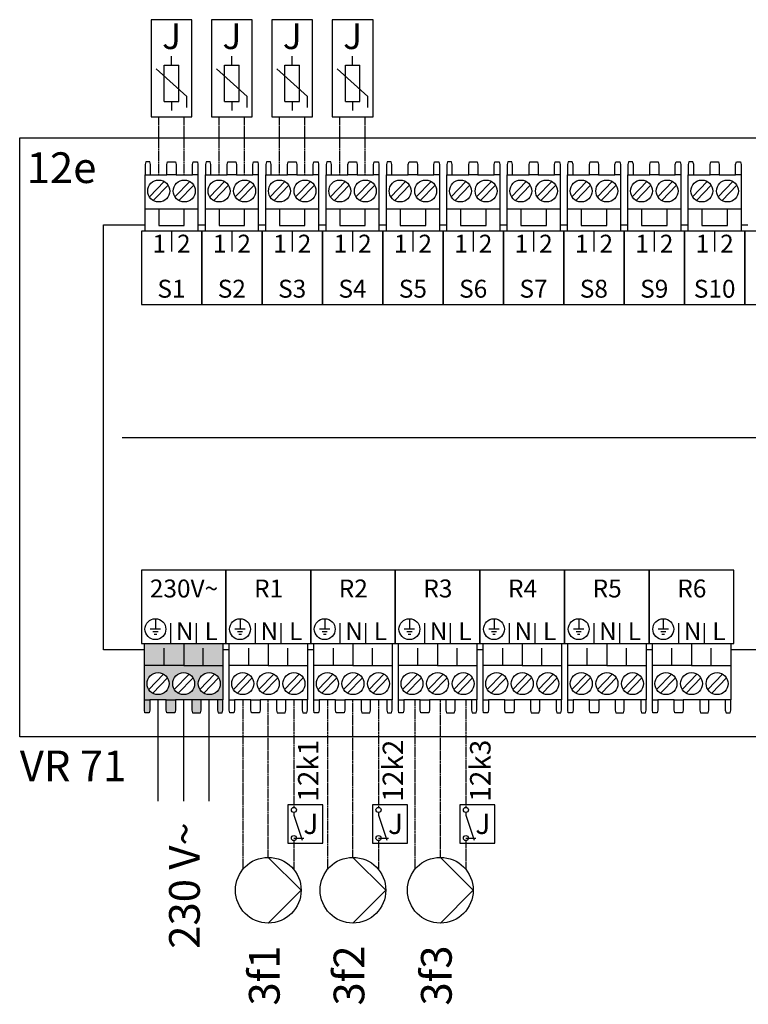
# Model space of a CAD drawing. Units: millimetres. Extents: x 2672 to 25774, y 1066 to 54780.
# Drawn here: x 17586 to 18535, y 11710 to 12993 of the extents above; entities that cross this region are included whole.
import ezdxf
from ezdxf.enums import TextEntityAlignment as Align

# ---------------------------------------------------------------- set-up
doc = ezdxf.new("R2010")
doc.units = ezdxf.units.MM
doc.linetypes.add('DASHEDX2', pattern=[1.5, 1, -0.5])
for name, color, linetype in [('VG_H_SYMBOL', 7, 'Continuous'), ('VG_MCT', 7, 'Continuous'), ('VG_MCT_LINE 230V 400V', 241, 'Continuous'), ('VG_MCT_LINE_ELV', 7, 'DASHEDX2'), ('VG_MCT_TEXT', 7, 'Continuous')]:
    doc.layers.add(name, color=color, linetype=linetype)
doc.styles.get("Standard").update_dxf_attribs({"font": 'arial.ttf'})

msp = doc.modelspace()

# ---------------------------------------------------------------- hatches: boundary and pattern name
at = {"true_color": 0xafd9aa}
h = msp.add_hatch(color=9, dxfattribs=at)
h.dxf.hatch_style = 1
h.paths.add_polyline_path([(17843.4, 12106.3), (17850.4, 12106.3), (17850.4, 12151.2), (17799.4, 12151.2), (17748.3, 12151.2), (17748.3, 12106.3), (17755.4, 12106.3), (17776.7, 12106.3), (17788.7, 12106.3), (17810, 12106.3), (17822, 12106.3)])
h.paths.add_polyline_path([(17832.7, 12113.1, -1), (17832.7, 12141.7, -1)], flags=16)
h.paths.add_polyline_path([(17799.4, 12113.1, -1), (17799.4, 12141.7, -1)], flags=16)
h.paths.add_polyline_path([(17766, 12113.1, -1), (17766, 12141.7, -1)], flags=16)
h.paths.add_polyline_path([(17821.2, 12089.3), (17822, 12092.7), (17822, 12106.3), (17810, 12106.3), (17810, 12092.7), (17811, 12089.3)])
h.paths.add_polyline_path([(17849.7, 12089.3), (17850.4, 12092.7), (17850.4, 12106.3), (17843.4, 12106.3), (17843.4, 12092.7), (17844.3, 12089.3)])
h.paths.add_polyline_path([(17787.8, 12089.3), (17788.7, 12092.7), (17788.7, 12106.3), (17776.7, 12106.3), (17776.7, 12092.7), (17777.6, 12089.3)])
h.paths.add_polyline_path([(17754.5, 12089.3), (17755.4, 12092.7), (17755.4, 12106.3), (17748.3, 12106.3), (17748.3, 12092.7), (17749, 12089.3)])
h.paths.add_polyline_path([(17773.9, 12151.2), (17773.9, 12171.6), (17748.3, 12171.6), (17748.3, 12151.2)])
h.paths.add_polyline_path([(17799.4, 12151.2), (17799.4, 12171.6), (17773.9, 12171.6), (17773.9, 12151.2)])
h.paths.add_polyline_path([(17824.9, 12151.2), (17824.9, 12171.6), (17799.4, 12171.6), (17799.4, 12151.2)])
h.paths.add_polyline_path([(17850.4, 12151.2), (17850.4, 12171.6), (17824.9, 12171.6), (17824.9, 12151.2)])
h.paths.add_polyline_path([(17850.4, 12171.6), (17850.4, 12179.8), (17799.4, 12179.8), (17799.4, 12171.6)])
h.paths.add_polyline_path([(17799.4, 12171.6), (17799.4, 12179.8), (17748.3, 12179.8), (17748.3, 12171.6)])

# ---------------------------------------------------------------- linework, layer by layer
for p, q in [((17943, 11926.1), (17955.7, 11926.1)), ((18053.2, 11926.1), (18066, 11926.1)), ((18167, 11926.1), (18179.8, 11926.1))]:
    msp.add_line(p, q)
at = {"layer": 'VG_H_SYMBOL', "linetype": 'Continuous'}
for p, q in [((17909.6, 11901), (17952.5, 11858.2)), ((18019.9, 11901), (18062.7, 11858.2)), ((18133.7, 11901), (18176.5, 11858.2)), ((17952.5, 11858.2), (17909.6, 11815.3)), ((18062.7, 11858.2), (18019.9, 11815.3)), ((18176.5, 11858.2), (18133.7, 11815.3))]:
    msp.add_line(p, q, dxfattribs=at)
for centre in [(17909.6, 11858.2), (18019.9, 11858.2), (18133.7, 11858.2)]:
    msp.add_circle(centre, 42.8, dxfattribs=at)
at = {"layer": 'VG_MCT'}
for p, q in [((17774.1, 12885.9), (17774.1, 12933.1)), ((17774.1, 12933.1), (17793, 12933.1)), ((17783.6, 12933.1), (17783.6, 12944.9)), ((17793, 12885.9), (17793, 12933.1)), ((17852.7, 12885.9), (17852.7, 12933.1)), ((17852.7, 12933.1), (17871.6, 12933.1)), ((17852.7, 12885.9), (17852.7, 12933.1)), ((17852.7, 12933.1), (17871.6, 12933.1)), ((17862.2, 12933.1), (17862.2, 12944.9)), ((17862.2, 12933.1), (17862.2, 12944.9)), ((17871.6, 12885.9), (17871.6, 12933.1)), ((17871.6, 12885.9), (17871.6, 12933.1)), ((17931.3, 12885.9), (17931.3, 12933.1)), ((17931.3, 12933.1), (17950.2, 12933.1)), ((17931.3, 12885.9), (17931.3, 12933.1)), ((17931.3, 12933.1), (17950.2, 12933.1)), ((17940.8, 12933.1), (17940.8, 12944.9)), ((17940.8, 12933.1), (17940.8, 12944.9)), ((17950.2, 12885.9), (17950.2, 12933.1)), ((17950.2, 12885.9), (17950.2, 12933.1)), ((18010, 12885.9), (18010, 12933.1)), ((18010, 12933.1), (18028.8, 12933.1)), ((18010, 12885.9), (18010, 12933.1)), ((18010, 12933.1), (18028.8, 12933.1)), ((18019.4, 12933.1), (18019.4, 12944.9)), ((18019.4, 12933.1), (18019.4, 12944.9)), ((18028.8, 12885.9), (18028.8, 12933.1)), ((18028.8, 12885.9), (18028.8, 12933.1)), ((17803.5, 12892.4), (17763.6, 12928.4)), ((17882.1, 12892.4), (17842.2, 12928.4)), ((17882.1, 12892.4), (17842.2, 12928.4)), ((17960.8, 12892.4), (17920.8, 12928.4)), ((17960.8, 12892.4), (17920.8, 12928.4)), ((18039.4, 12892.4), (17999.4, 12928.4)), ((18039.4, 12892.4), (17999.4, 12928.4)), ((17774.1, 12885.9), (17793, 12885.9)), ((17783.6, 12885.9), (17783.6, 12874.1)), ((17803.5, 12878.3), (17803.5, 12892.4)), ((17852.7, 12885.9), (17871.6, 12885.9)), ((17852.7, 12885.9), (17871.6, 12885.9)), ((17862.2, 12885.9), (17862.2, 12874.1)), ((17862.2, 12885.9), (17862.2, 12874.1)), ((17882.1, 12878.3), (17882.1, 12892.4)), ((17882.1, 12878.3), (17882.1, 12892.4)), ((17931.3, 12885.9), (17950.2, 12885.9)), ((17931.3, 12885.9), (17950.2, 12885.9)), ((17940.8, 12885.9), (17940.8, 12874.1)), ((17940.8, 12885.9), (17940.8, 12874.1)), ((17960.8, 12878.3), (17960.8, 12892.4)), ((17960.8, 12878.3), (17960.8, 12892.4)), ((18010, 12885.9), (18028.8, 12885.9)), ((18010, 12885.9), (18028.8, 12885.9)), ((18019.4, 12885.9), (18019.4, 12874.1)), ((18019.4, 12885.9), (18019.4, 12874.1)), ((18039.4, 12878.3), (18039.4, 12892.4)), ((18039.4, 12878.3), (18039.4, 12892.4)), ((17749.2, 12716.9), (17749.2, 12790.4)), ((17754.7, 12761.9), (17773.9, 12781.8)), ((17756.2, 12790.4), (17777.5, 12790.4)), ((17788, 12761.9), (17807.2, 12781.8)), ((17789.5, 12790.4), (17810.9, 12790.4)), ((17817.9, 12790.4), (17817.9, 12716.9)), ((17827.8, 12716.9), (17827.8, 12790.4)), ((17833.3, 12761.9), (17852.5, 12781.8)), ((17834.8, 12790.4), (17856.2, 12790.4)), ((17866.6, 12761.9), (17885.8, 12781.8)), ((17868.2, 12790.4), (17889.5, 12790.4)), ((17896.5, 12790.4), (17896.5, 12716.9)), ((17906.4, 12716.9), (17906.4, 12790.4)), ((17911.9, 12761.9), (17931.1, 12781.8)), ((17913.4, 12790.4), (17934.8, 12790.4)), ((17945.2, 12761.9), (17964.5, 12781.8)), ((17946.8, 12790.4), (17968.1, 12790.4)), ((17975.1, 12790.4), (17975.1, 12716.9)), ((17985, 12716.9), (17985, 12790.4)), ((17990.5, 12761.9), (18009.7, 12781.8)), ((17992, 12790.4), (18013.4, 12790.4)), ((18023.8, 12761.9), (18043.1, 12781.8)), ((18025.4, 12790.4), (18046.7, 12790.4)), ((18053.7, 12790.4), (18053.7, 12716.9)), ((18063.6, 12716.9), (18063.6, 12790.4)), ((18069.1, 12761.9), (18088.3, 12781.8)), ((18070.6, 12790.4), (18092, 12790.4)), ((18102.4, 12761.9), (18121.7, 12781.8)), ((18104, 12790.4), (18125.3, 12790.4)), ((18132.4, 12790.4), (18132.4, 12716.9)), ((18142.2, 12716.9), (18142.2, 12790.4)), ((18147.7, 12761.9), (18166.9, 12781.8)), ((18149.3, 12790.4), (18170.6, 12790.4)), ((18181, 12761.9), (18200.3, 12781.8)), ((18182.6, 12790.4), (18203.9, 12790.4)), ((18211, 12790.4), (18211, 12716.9)), ((18220.8, 12716.9), (18220.8, 12790.4)), ((18226.3, 12761.9), (18245.5, 12781.8)), ((18227.9, 12790.4), (18249.2, 12790.4)), ((18259.6, 12761.9), (18278.9, 12781.8)), ((18261.2, 12790.4), (18282.5, 12790.4)), ((18289.6, 12790.4), (18289.6, 12716.9)), ((18299.4, 12716.9), (18299.4, 12790.4)), ((18304.9, 12761.9), (18324.2, 12781.8)), ((18306.5, 12790.4), (18327.8, 12790.4)), ((18338.2, 12761.9), (18357.5, 12781.8)), ((18339.8, 12790.4), (18361.1, 12790.4)), ((18368.2, 12790.4), (18368.2, 12716.9)), ((18378, 12716.9), (18378, 12790.4)), ((18383.5, 12761.9), (18402.8, 12781.8)), ((18385.1, 12790.4), (18406.4, 12790.4)), ((18416.9, 12761.9), (18436.1, 12781.8)), ((18418.4, 12790.4), (18439.7, 12790.4)), ((18446.8, 12790.4), (18446.8, 12716.9)), ((18456.7, 12716.9), (18456.7, 12790.4)), ((18462.1, 12761.9), (18481.4, 12781.8)), ((18463.7, 12790.4), (18485, 12790.4)), ((18495.5, 12761.9), (18514.7, 12781.8)), ((18497, 12790.4), (18518.3, 12790.4)), ((18525.4, 12790.4), (18525.4, 12716.9)), ((17759.8, 12756.9), (17779.1, 12776.8)), ((17793.2, 12756.9), (17812.4, 12776.8)), ((17838.5, 12756.9), (17857.7, 12776.8)), ((17871.8, 12756.9), (17891, 12776.8)), ((17917.1, 12756.9), (17936.3, 12776.8)), ((17950.4, 12756.9), (17969.6, 12776.8)), ((17995.7, 12756.9), (18014.9, 12776.8)), ((18029, 12756.9), (18048.2, 12776.8)), ((18074.3, 12756.9), (18093.5, 12776.8)), ((18107.6, 12756.9), (18126.8, 12776.8)), ((18152.9, 12756.9), (18172.1, 12776.8)), ((18186.2, 12756.9), (18205.5, 12776.8)), ((18231.5, 12756.9), (18250.7, 12776.8)), ((18264.8, 12756.9), (18284.1, 12776.8)), ((18310.1, 12756.9), (18329.3, 12776.8)), ((18343.4, 12756.9), (18362.7, 12776.8)), ((18388.7, 12756.9), (18407.9, 12776.8)), ((18422, 12756.9), (18441.3, 12776.8)), ((18467.3, 12756.9), (18486.6, 12776.8)), ((18500.6, 12756.9), (18519.9, 12776.8)), ((17817.9, 12745.5), (17749.2, 12745.5)), ((17896.5, 12745.5), (17827.8, 12745.5)), ((17975.1, 12745.5), (17906.4, 12745.5)), ((18053.7, 12745.5), (17985, 12745.5)), ((18132.4, 12745.5), (18063.6, 12745.5)), ((18211, 12745.5), (18142.2, 12745.5)), ((18289.6, 12745.5), (18220.8, 12745.5)), ((18368.2, 12745.5), (18299.4, 12745.5)), ((18446.8, 12745.5), (18378, 12745.5)), ((18525.4, 12745.5), (18456.7, 12745.5)), ((17783.6, 12716.9), (17783.6, 12690.5)), ((17862.2, 12716.9), (17862.2, 12690.5)), ((17940.8, 12716.9), (17940.8, 12690.5)), ((18019.4, 12716.9), (18019.4, 12690.5)), ((18098, 12716.9), (18098, 12690.5)), ((18176.6, 12716.9), (18176.6, 12690.5)), ((18255.2, 12716.9), (18255.2, 12690.5)), ((18333.8, 12716.9), (18333.8, 12690.5)), ((18412.4, 12716.9), (18412.4, 12690.5)), ((18491, 12716.9), (18491, 12690.5)), ((17719.2, 12448.3), (19208.6, 12448.3)), ((17762.6, 12212), (17762.6, 12198.4)), ((17782.7, 12179.8), (17782.7, 12206.2)), ((17816.1, 12179.8), (17816.1, 12206.2)), ((17854.5, 12179.8), (17854.5, 12206.2)), ((17872.8, 12212), (17872.8, 12198.4)), ((17893, 12179.8), (17893, 12206.2)), ((17926.3, 12179.8), (17926.3, 12206.2)), ((17964.8, 12179.8), (17964.8, 12206.2)), ((17983.1, 12212), (17983.1, 12198.4)), ((18003.2, 12179.8), (18003.2, 12206.2)), ((18036.6, 12179.8), (18036.6, 12206.2)), ((18075, 12179.8), (18075, 12206.2)), ((18075, 12179.8), (18075, 12206.2)), ((18093.4, 12212), (18093.4, 12198.4)), ((18113.5, 12179.8), (18113.5, 12206.2)), ((18146.8, 12179.8), (18146.8, 12206.2)), ((18185.3, 12179.8), (18185.3, 12206.2)), ((18203.6, 12212), (18203.6, 12198.4)), ((18223.7, 12179.8), (18223.7, 12206.2)), ((18257.1, 12179.8), (18257.1, 12206.2)), ((18295.5, 12179.8), (18295.5, 12206.2)), ((18313.9, 12212), (18313.9, 12198.4)), ((18334, 12179.8), (18334, 12206.2)), ((18367.3, 12179.8), (18367.3, 12206.2)), ((18405.8, 12179.8), (18405.8, 12206.2)), ((18424.1, 12212), (18424.1, 12198.4)), ((18444.2, 12179.8), (18444.2, 12206.2)), ((18477.6, 12179.8), (18477.6, 12206.2)), ((18516, 12179.8), (18516, 12206.2)), ((17769.4, 12198.4), (17755.8, 12198.4)), ((17766, 12195), (17759.2, 12195)), ((17764.3, 12191.6), (17760.9, 12191.6)), ((17879.6, 12198.4), (17866, 12198.4)), ((17876.2, 12195), (17869.4, 12195)), ((17874.5, 12191.6), (17871.1, 12191.6)), ((17989.9, 12198.4), (17976.3, 12198.4)), ((17986.5, 12195), (17979.7, 12195)), ((17984.8, 12191.6), (17981.4, 12191.6)), ((18100.2, 12198.4), (18086.5, 12198.4)), ((18096.8, 12195), (18089.9, 12195)), ((18095.1, 12191.6), (18091.6, 12191.6)), ((18210.4, 12198.4), (18196.8, 12198.4)), ((18207, 12195), (18200.2, 12195)), ((18205.3, 12191.6), (18201.9, 12191.6)), ((18320.7, 12198.4), (18307.1, 12198.4)), ((18317.3, 12195), (18310.5, 12195)), ((18315.6, 12191.6), (18312.2, 12191.6)), ((18430.9, 12198.4), (18417.3, 12198.4)), ((18427.5, 12195), (18420.7, 12195)), ((18425.8, 12191.6), (18422.4, 12191.6)), ((17748.3, 12179.8), (17850.4, 12179.8)), ((17748.3, 12106.3), (17748.3, 12179.8)), ((17850.4, 12179.8), (17850.4, 12106.3)), ((17858.6, 12179.8), (17960.7, 12179.8)), ((17858.6, 12106.3), (17858.6, 12179.8)), ((17960.7, 12179.8), (17960.7, 12106.3)), ((17968.8, 12179.8), (18070.9, 12179.8)), ((17968.8, 12106.3), (17968.8, 12179.8)), ((18070.9, 12179.8), (18070.9, 12106.3)), ((18079.1, 12179.8), (18181.2, 12179.8)), ((18079.1, 12106.3), (18079.1, 12179.8)), ((18181.2, 12179.8), (18181.2, 12106.3)), ((18189.4, 12179.8), (18291.4, 12179.8)), ((18189.4, 12106.3), (18189.4, 12179.8)), ((18291.4, 12179.8), (18291.4, 12106.3)), ((18299.6, 12179.8), (18401.7, 12179.8)), ((18299.6, 12106.3), (18299.6, 12179.8)), ((18401.7, 12179.8), (18401.7, 12106.3)), ((18409.9, 12179.8), (18511.9, 12179.8)), ((18409.9, 12106.3), (18409.9, 12179.8)), ((18511.9, 12179.8), (18511.9, 12106.3)), ((17773.9, 12151.2), (17773.9, 12173.7)), ((17824.9, 12151.2), (17824.9, 12173.7)), ((17884.1, 12151.2), (17884.1, 12173.7)), ((17935.2, 12151.2), (17935.2, 12173.7)), ((17994.4, 12151.2), (17994.4, 12173.7)), ((18045.4, 12151.2), (18045.4, 12173.7)), ((18104.6, 12151.2), (18104.6, 12173.7)), ((18155.7, 12151.2), (18155.7, 12173.7)), ((18214.9, 12151.2), (18214.9, 12173.7)), ((18265.9, 12151.2), (18265.9, 12173.7)), ((18325.1, 12151.2), (18325.1, 12173.7)), ((18376.2, 12151.2), (18376.2, 12173.7)), ((18435.4, 12151.2), (18435.4, 12173.7)), ((18486.4, 12151.2), (18486.4, 12173.7)), ((17799.4, 12151.2), (17850.4, 12151.2)), ((17909.6, 12151.2), (17960.7, 12151.2)), ((18019.9, 12151.2), (18070.9, 12151.2)), ((18130.1, 12151.2), (18181.2, 12151.2)), ((18240.4, 12151.2), (18291.4, 12151.2)), ((18350.7, 12151.2), (18401.7, 12151.2)), ((18460.9, 12151.2), (18511.9, 12151.2)), ((17773.1, 12139.8), (17753.8, 12119.9)), ((17806.4, 12139.8), (17787.2, 12119.9)), ((17839.7, 12139.8), (17820.5, 12119.9)), ((17883.3, 12139.8), (17864.1, 12119.9)), ((17916.7, 12139.8), (17897.4, 12119.9)), ((17950, 12139.8), (17930.8, 12119.9)), ((17993.6, 12139.8), (17974.4, 12119.9)), ((18026.9, 12139.8), (18007.7, 12119.9)), ((18060.3, 12139.8), (18041, 12119.9)), ((18103.8, 12139.8), (18084.6, 12119.9)), ((18137.2, 12139.8), (18117.9, 12119.9)), ((18170.5, 12139.8), (18151.3, 12119.9)), ((18214.1, 12139.8), (18194.9, 12119.9)), ((18247.4, 12139.8), (18228.2, 12119.9)), ((18280.8, 12139.8), (18261.5, 12119.9)), ((18324.4, 12139.8), (18305.1, 12119.9)), ((18357.7, 12139.8), (18338.4, 12119.9)), ((18391, 12139.8), (18371.8, 12119.9)), ((18434.6, 12139.8), (18415.4, 12119.9)), ((18467.9, 12139.8), (18448.7, 12119.9)), ((18501.3, 12139.8), (18482, 12119.9)), ((17778.3, 12134.8), (17759, 12114.9)), ((17811.6, 12134.8), (17792.4, 12114.9)), ((17844.9, 12134.8), (17825.7, 12114.9)), ((17888.5, 12134.8), (17869.3, 12114.9)), ((17921.9, 12134.8), (17902.6, 12114.9)), ((17955.2, 12134.8), (17935.9, 12114.9)), ((17998.8, 12134.8), (17979.5, 12114.9)), ((18032.1, 12134.8), (18012.9, 12114.9)), ((18065.4, 12134.8), (18046.2, 12114.9)), ((18109, 12134.8), (18089.8, 12114.9)), ((18142.4, 12134.8), (18123.1, 12114.9)), ((18175.7, 12134.8), (18156.5, 12114.9)), ((18219.3, 12134.8), (18200, 12114.9)), ((18252.6, 12134.8), (18233.4, 12114.9)), ((18286, 12134.8), (18266.7, 12114.9)), ((18329.5, 12134.8), (18310.3, 12114.9)), ((18362.9, 12134.8), (18343.6, 12114.9)), ((18396.2, 12134.8), (18377, 12114.9)), ((18439.8, 12134.8), (18420.6, 12114.9)), ((18473.1, 12134.8), (18453.9, 12114.9)), ((18506.5, 12134.8), (18487.2, 12114.9)), ((17776.7, 12106.3), (17755.4, 12106.3)), ((17810, 12106.3), (17788.7, 12106.3)), ((17843.4, 12106.3), (17822, 12106.3)), ((17887, 12106.3), (17865.6, 12106.3)), ((17920.3, 12106.3), (17899, 12106.3)), ((17953.6, 12106.3), (17932.3, 12106.3)), ((17997.2, 12106.3), (17975.9, 12106.3)), ((18030.6, 12106.3), (18009.2, 12106.3)), ((18063.9, 12106.3), (18042.6, 12106.3)), ((18107.5, 12106.3), (18086.1, 12106.3)), ((18140.8, 12106.3), (18119.5, 12106.3)), ((18174.1, 12106.3), (18152.8, 12106.3)), ((18217.7, 12106.3), (18196.4, 12106.3)), ((18251.1, 12106.3), (18229.7, 12106.3)), ((18284.4, 12106.3), (18263.1, 12106.3)), ((18328, 12106.3), (18306.7, 12106.3)), ((18361.3, 12106.3), (18340, 12106.3)), ((18394.7, 12106.3), (18373.3, 12106.3)), ((18438.2, 12106.3), (18416.9, 12106.3)), ((18471.6, 12106.3), (18450.2, 12106.3)), ((18504.9, 12106.3), (18483.6, 12106.3)), ((17943, 11959.4), (17943, 11956.1)), ((17943, 11959.4), (17943, 11956.1)), ((18053.2, 11959.4), (18053.2, 11956.1)), ((18053.2, 11959.4), (18053.2, 11956.1)), ((18167, 11959.4), (18167, 11956.1)), ((18167, 11959.4), (18167, 11956.1)), ((17943, 11956.1), (17953.7, 11923.6)), ((17943, 11956.1), (17953.7, 11923.6)), ((18053.2, 11956.1), (18063.9, 11923.6)), ((18053.2, 11956.1), (18063.9, 11923.6)), ((18167, 11956.1), (18177.7, 11923.6)), ((18167, 11956.1), (18177.7, 11923.6))]:
    msp.add_line(p, q, dxfattribs=at)
for points in [[(17756.9, 12992.5), (17756.9, 12865.9), (17810.2, 12865.9), (17810.2, 12992.5)], [(17835.5, 12992.5), (17835.5, 12865.9), (17888.8, 12865.9), (17888.8, 12992.5)], [(17835.5, 12992.5), (17835.5, 12865.9), (17888.8, 12865.9), (17888.8, 12992.5)], [(17914.1, 12992.5), (17914.1, 12865.9), (17967.4, 12865.9), (17967.4, 12992.5)], [(17914.1, 12992.5), (17914.1, 12865.9), (17967.4, 12865.9), (17967.4, 12992.5)], [(17992.7, 12992.5), (17992.7, 12865.9), (18046, 12865.9), (18046, 12992.5)], [(17992.7, 12992.5), (17992.7, 12865.9), (18046, 12865.9), (18046, 12992.5)], [(17585.8, 12838.7), (19313.8, 12838.7), (19313.8, 12057.9), (17585.8, 12057.9)], [(17822.9, 12621.6), (17822.9, 12716.9), (17744.3, 12716.9), (17744.3, 12621.6)], [(17901.5, 12621.6), (17901.5, 12716.9), (17822.9, 12716.9), (17822.9, 12621.6)], [(17980.1, 12621.6), (17980.1, 12716.9), (17901.5, 12716.9), (17901.5, 12621.6)], [(18058.7, 12621.6), (18058.7, 12716.9), (17980.1, 12716.9), (17980.1, 12621.6)], [(18137.3, 12621.6), (18137.3, 12716.9), (18058.7, 12716.9), (18058.7, 12621.6)], [(18215.9, 12621.6), (18215.9, 12716.9), (18137.3, 12716.9), (18137.3, 12621.6)], [(18294.5, 12621.6), (18294.5, 12716.9), (18215.9, 12716.9), (18215.9, 12621.6)], [(18373.1, 12621.6), (18373.1, 12716.9), (18294.5, 12716.9), (18294.5, 12621.6)], [(18451.7, 12621.6), (18451.7, 12716.9), (18373.1, 12716.9), (18373.1, 12621.6)], [(18530.3, 12621.6), (18530.3, 12716.9), (18451.7, 12716.9), (18451.7, 12621.6)], [(18608.9, 12621.6), (18608.9, 12716.9), (18530.3, 12716.9), (18530.3, 12621.6)], [(17854.5, 12275.1), (17744.3, 12275.1), (17744.3, 12179.8), (17854.5, 12179.8)], [(17964.8, 12275.1), (17854.5, 12275.1), (17854.5, 12179.8), (17964.8, 12179.8)], [(18075, 12275.1), (17964.8, 12275.1), (17964.8, 12179.8), (18075, 12179.8)], [(18185.3, 12275.1), (18075, 12275.1), (18075, 12179.8), (18185.3, 12179.8)], [(18295.5, 12275.1), (18185.3, 12275.1), (18185.3, 12179.8), (18295.5, 12179.8)], [(18405.8, 12275.1), (18295.5, 12275.1), (18295.5, 12179.8), (18405.8, 12179.8)], [(18516, 12275.1), (18405.8, 12275.1), (18405.8, 12179.8), (18516, 12179.8)], [(17935.2, 11919.4), (17980.8, 11919.4), (17980.8, 11969.4), (17935.2, 11969.4)], [(17935.2, 11919.4), (17980.8, 11919.4), (17980.8, 11969.4), (17935.2, 11969.4)], [(18045.4, 11919.4), (18091.1, 11919.4), (18091.1, 11969.4), (18045.4, 11969.4)], [(18045.4, 11919.4), (18091.1, 11919.4), (18091.1, 11969.4), (18045.4, 11969.4)], [(18159.2, 11919.4), (18204.8, 11919.4), (18204.8, 11969.4), (18159.2, 11969.4)], [(18159.2, 11919.4), (18204.8, 11919.4), (18204.8, 11969.4), (18159.2, 11969.4)]]:
    msp.add_lwpolyline(points, close=True, dxfattribs=at)
for points in [[(17756.2, 12790.4), (17756.2, 12804), (17755.3, 12807.4), (17749.9, 12807.4), (17749.2, 12804), (17749.2, 12790.4), (17756.2, 12790.4)], [(17777.5, 12790.4), (17777.5, 12804), (17778.5, 12807.4), (17788.7, 12807.4), (17789.5, 12804), (17789.5, 12790.4), (17777.5, 12790.4)], [(17810.9, 12790.4), (17810.9, 12804), (17811.8, 12807.4), (17817.2, 12807.4), (17817.9, 12804), (17817.9, 12790.4), (17810.9, 12790.4)], [(17834.8, 12790.4), (17834.8, 12804), (17833.9, 12807.4), (17828.5, 12807.4), (17827.8, 12804), (17827.8, 12790.4), (17834.8, 12790.4)], [(17856.2, 12790.4), (17856.2, 12804), (17857.1, 12807.4), (17867.3, 12807.4), (17868.2, 12804), (17868.2, 12790.4), (17856.2, 12790.4)], [(17889.5, 12790.4), (17889.5, 12804), (17890.4, 12807.4), (17895.9, 12807.4), (17896.5, 12804), (17896.5, 12790.4), (17889.5, 12790.4)], [(17913.4, 12790.4), (17913.4, 12804), (17912.5, 12807.4), (17907.1, 12807.4), (17906.4, 12804), (17906.4, 12790.4), (17913.4, 12790.4)], [(17934.8, 12790.4), (17934.8, 12804), (17935.7, 12807.4), (17945.9, 12807.4), (17946.8, 12804), (17946.8, 12790.4), (17934.8, 12790.4)], [(17968.1, 12790.4), (17968.1, 12804), (17969, 12807.4), (17974.5, 12807.4), (17975.1, 12804), (17975.1, 12790.4), (17968.1, 12790.4)], [(17992, 12790.4), (17992, 12804), (17991.1, 12807.4), (17985.7, 12807.4), (17985, 12804), (17985, 12790.4), (17992.1, 12790.4)], [(18013.4, 12790.4), (18013.4, 12804), (18014.3, 12807.4), (18024.5, 12807.4), (18025.4, 12804), (18025.4, 12790.4), (18013.4, 12790.4)], [(18046.7, 12790.4), (18046.7, 12804), (18047.6, 12807.4), (18053.1, 12807.4), (18053.7, 12804), (18053.7, 12790.4), (18046.7, 12790.4)], [(18070.6, 12790.4), (18070.6, 12804), (18069.7, 12807.4), (18064.3, 12807.4), (18063.6, 12804), (18063.6, 12790.4), (18070.7, 12790.4)], [(18092, 12790.4), (18092, 12804), (18092.9, 12807.4), (18103.1, 12807.4), (18104, 12804), (18104, 12790.4), (18092, 12790.4)], [(18125.3, 12790.4), (18125.3, 12804), (18126.2, 12807.4), (18131.7, 12807.4), (18132.4, 12804), (18132.4, 12790.4), (18125.3, 12790.4)], [(18149.3, 12790.4), (18149.3, 12804), (18148.3, 12807.4), (18142.9, 12807.4), (18142.2, 12804), (18142.2, 12790.4), (18149.3, 12790.4)], [(18170.6, 12790.4), (18170.6, 12804), (18171.5, 12807.4), (18181.7, 12807.4), (18182.6, 12804), (18182.6, 12790.4), (18170.6, 12790.4)], [(18203.9, 12790.4), (18203.9, 12804), (18204.8, 12807.4), (18210.3, 12807.4), (18211, 12804), (18211, 12790.4), (18203.9, 12790.4)], [(18227.9, 12790.4), (18227.9, 12804), (18227, 12807.4), (18221.5, 12807.4), (18220.8, 12804), (18220.8, 12790.4), (18227.9, 12790.4)], [(18249.2, 12790.4), (18249.2, 12804), (18250.1, 12807.4), (18260.3, 12807.4), (18261.2, 12804), (18261.2, 12790.4), (18249.2, 12790.4)], [(18282.5, 12790.4), (18282.5, 12804), (18283.4, 12807.4), (18288.9, 12807.4), (18289.6, 12804), (18289.6, 12790.4), (18282.5, 12790.4)], [(18306.5, 12790.4), (18306.5, 12804), (18305.6, 12807.4), (18300.1, 12807.4), (18299.4, 12804), (18299.4, 12790.4), (18306.5, 12790.4)], [(18327.8, 12790.4), (18327.8, 12804), (18328.7, 12807.4), (18338.9, 12807.4), (18339.8, 12804), (18339.8, 12790.4), (18327.8, 12790.4)], [(18361.1, 12790.4), (18361.1, 12804), (18362.1, 12807.4), (18367.5, 12807.4), (18368.2, 12804), (18368.2, 12790.4), (18361.1, 12790.4)], [(18385.1, 12790.4), (18385.1, 12804), (18384.2, 12807.4), (18378.7, 12807.4), (18378, 12804), (18378, 12790.4), (18385.1, 12790.4)], [(18406.4, 12790.4), (18406.4, 12804), (18407.3, 12807.4), (18417.5, 12807.4), (18418.4, 12804), (18418.4, 12790.4), (18406.4, 12790.4)], [(18439.7, 12790.4), (18439.7, 12804), (18440.7, 12807.4), (18446.1, 12807.4), (18446.8, 12804), (18446.8, 12790.4), (18439.7, 12790.4)], [(18463.7, 12790.4), (18463.7, 12804), (18462.8, 12807.4), (18457.3, 12807.4), (18456.7, 12804), (18456.7, 12790.4), (18463.7, 12790.4)], [(18485, 12790.4), (18485, 12804), (18485.9, 12807.4), (18496.1, 12807.4), (18497, 12804), (18497, 12790.4), (18485, 12790.4)], [(18518.3, 12790.4), (18518.3, 12804), (18519.3, 12807.4), (18524.7, 12807.4), (18525.4, 12804), (18525.4, 12790.4), (18518.3, 12790.4)], [(17766.9, 12745.5), (17766.9, 12724.4), (17800.2, 12724.4), (17800.2, 12745.5)], [(17845.5, 12745.5), (17845.5, 12724.4), (17878.8, 12724.4), (17878.8, 12745.5)], [(17924.1, 12745.5), (17924.1, 12724.4), (17957.4, 12724.4), (17957.4, 12745.5)], [(18002.7, 12745.5), (18002.7, 12724.4), (18036, 12724.4), (18036, 12745.5)], [(18081.3, 12745.5), (18081.3, 12724.4), (18114.6, 12724.4), (18114.6, 12745.5)], [(18159.9, 12745.5), (18159.9, 12724.4), (18193.3, 12724.4), (18193.3, 12745.5)], [(18238.5, 12745.5), (18238.5, 12724.4), (18271.9, 12724.4), (18271.9, 12745.5)], [(18317.1, 12745.5), (18317.1, 12724.4), (18350.5, 12724.4), (18350.5, 12745.5)], [(18395.7, 12745.5), (18395.7, 12724.4), (18429.1, 12724.4), (18429.1, 12745.5)], [(18474.3, 12745.5), (18474.3, 12724.4), (18507.7, 12724.4), (18507.7, 12745.5)], [(17695.1, 12725.1), (17749.2, 12725.1)], [(17748.3, 12171.6), (17695.1, 12171.6), (17695.1, 12725.1)], [(17817.9, 12725.1), (17827.8, 12725.1)], [(17896.5, 12725.1), (17906.4, 12725.1)], [(17975.1, 12725.1), (17985, 12725.1)], [(18053.7, 12725.1), (18063.6, 12725.1)], [(18132.4, 12725.1), (18142.2, 12725.1)], [(18211, 12725.1), (18220, 12725.1)], [(18289.6, 12725.1), (18298.6, 12725.1)], [(18368.2, 12725.1), (18377.2, 12725.1)], [(18446.8, 12725.1), (18455.8, 12725.1)], [(18525.4, 12725.1), (18534.4, 12725.1)], [(17799.4, 12179.8), (17799.4, 12151.2), (17748.3, 12151.2)], [(17909.6, 12179.8), (17909.6, 12151.2), (17858.6, 12151.2)], [(18019.9, 12179.8), (18019.9, 12151.2), (17968.8, 12151.2)], [(18130.1, 12179.8), (18130.1, 12151.2), (18079.1, 12151.2)], [(18240.4, 12179.8), (18240.4, 12151.2), (18189.4, 12151.2)], [(18350.7, 12179.8), (18350.7, 12151.2), (18299.6, 12151.2)], [(18460.9, 12179.8), (18460.9, 12151.2), (18409.9, 12151.2)], [(17858.6, 12171.6), (17850.4, 12171.6)], [(17968.8, 12171.6), (17960.7, 12171.6)], [(18189.4, 12171.6), (18181.2, 12171.6)], [(18409.9, 12171.6), (18401.7, 12171.6)], [(18606.8, 12171.6), (18511.9, 12171.6)], [(17755.4, 12106.3), (17755.4, 12092.7), (17754.5, 12089.3), (17749, 12089.3), (17748.3, 12092.7), (17748.3, 12106.3), (17755.4, 12106.3)], [(17788.7, 12106.3), (17788.7, 12092.7), (17787.8, 12089.3), (17777.6, 12089.3), (17776.7, 12092.7), (17776.7, 12106.3), (17788.7, 12106.3)], [(17810, 12106.3), (17810, 12092.7), (17811, 12089.3), (17821.2, 12089.3), (17822, 12092.7), (17822, 12106.3), (17810, 12106.3)], [(17843.4, 12106.3), (17843.4, 12092.7), (17844.3, 12089.3), (17849.7, 12089.3), (17850.4, 12092.7), (17850.4, 12106.3), (17843.4, 12106.3)], [(17865.6, 12106.3), (17865.6, 12092.7), (17864.7, 12089.3), (17859.3, 12089.3), (17858.6, 12092.7), (17858.6, 12106.3), (17865.6, 12106.3)], [(17899, 12106.3), (17899, 12092.7), (17898.1, 12089.3), (17887.9, 12089.3), (17887, 12092.7), (17887, 12106.3), (17899, 12106.3)], [(17920.3, 12106.3), (17920.3, 12092.7), (17921.2, 12089.3), (17931.4, 12089.3), (17932.3, 12092.7), (17932.3, 12106.3), (17920.3, 12106.3)], [(17953.6, 12106.3), (17953.6, 12092.7), (17954.6, 12089.3), (17960, 12089.3), (17960.7, 12092.7), (17960.7, 12106.3), (17953.6, 12106.3)], [(17975.9, 12106.3), (17975.9, 12092.7), (17975, 12089.3), (17969.5, 12089.3), (17968.8, 12092.7), (17968.8, 12106.3), (17975.9, 12106.3)], [(18009.2, 12106.3), (18009.2, 12092.7), (18008.3, 12089.3), (17998.1, 12089.3), (17997.2, 12092.7), (17997.2, 12106.3), (18009.2, 12106.3)], [(18030.6, 12106.3), (18030.6, 12092.7), (18031.5, 12089.3), (18041.7, 12089.3), (18042.6, 12092.7), (18042.6, 12106.3), (18030.6, 12106.3)], [(18063.9, 12106.3), (18063.9, 12092.7), (18064.8, 12089.3), (18070.3, 12089.3), (18070.9, 12092.7), (18070.9, 12106.3), (18063.9, 12106.3)], [(18086.1, 12106.3), (18086.1, 12092.7), (18085.2, 12089.3), (18079.8, 12089.3), (18079.1, 12092.7), (18079.1, 12106.3), (18086.1, 12106.3)], [(18119.5, 12106.3), (18119.5, 12092.7), (18118.6, 12089.3), (18108.4, 12089.3), (18107.5, 12092.7), (18107.5, 12106.3), (18119.5, 12106.3)], [(18140.8, 12106.3), (18140.8, 12092.7), (18141.7, 12089.3), (18151.9, 12089.3), (18152.8, 12092.7), (18152.8, 12106.3), (18140.8, 12106.3)], [(18174.1, 12106.3), (18174.1, 12092.7), (18175.1, 12089.3), (18180.5, 12089.3), (18181.2, 12092.7), (18181.2, 12106.3), (18174.1, 12106.3)], [(18196.4, 12106.3), (18196.4, 12092.7), (18195.5, 12089.3), (18190, 12089.3), (18189.4, 12092.7), (18189.4, 12106.3), (18196.4, 12106.3)], [(18229.7, 12106.3), (18229.7, 12092.7), (18228.8, 12089.3), (18218.6, 12089.3), (18217.7, 12092.7), (18217.7, 12106.3), (18229.7, 12106.3)], [(18251.1, 12106.3), (18251.1, 12092.7), (18252, 12089.3), (18262.2, 12089.3), (18263.1, 12092.7), (18263.1, 12106.3), (18251.1, 12106.3)], [(18284.4, 12106.3), (18284.4, 12092.7), (18285.3, 12089.3), (18290.8, 12089.3), (18291.4, 12092.7), (18291.4, 12106.3), (18284.4, 12106.3)], [(18306.7, 12106.3), (18306.7, 12092.7), (18305.7, 12089.3), (18300.3, 12089.3), (18299.6, 12092.7), (18299.6, 12106.3), (18306.7, 12106.3)], [(18340, 12106.3), (18340, 12092.7), (18339.1, 12089.3), (18328.9, 12089.3), (18328, 12092.7), (18328, 12106.3), (18340, 12106.3)], [(18361.3, 12106.3), (18361.3, 12092.7), (18362.2, 12089.3), (18372.4, 12089.3), (18373.3, 12092.7), (18373.3, 12106.3), (18361.3, 12106.3)], [(18394.7, 12106.3), (18394.7, 12092.7), (18395.6, 12089.3), (18401, 12089.3), (18401.7, 12092.7), (18401.7, 12106.3), (18394.7, 12106.3)], [(18416.9, 12106.3), (18416.9, 12092.7), (18416, 12089.3), (18410.5, 12089.3), (18409.9, 12092.7), (18409.9, 12106.3), (18416.9, 12106.3)], [(18450.2, 12106.3), (18450.2, 12092.7), (18449.3, 12089.3), (18439.1, 12089.3), (18438.2, 12092.7), (18438.2, 12106.3), (18450.2, 12106.3)], [(18471.6, 12106.3), (18471.6, 12092.7), (18472.5, 12089.3), (18482.7, 12089.3), (18483.6, 12092.7), (18483.6, 12106.3), (18471.6, 12106.3)], [(18504.9, 12106.3), (18504.9, 12092.7), (18505.8, 12089.3), (18511.3, 12089.3), (18511.9, 12092.7), (18511.9, 12106.3), (18504.9, 12106.3)]]:
    msp.add_lwpolyline(points, dxfattribs=at)
for centre, radius in [((17766.9, 12769.3), 14.3), ((17800.2, 12769.3), 14.3), ((17845.5, 12769.3), 14.3), ((17878.8, 12769.3), 14.3), ((17924.1, 12769.3), 14.3), ((17957.4, 12769.3), 14.3), ((18002.7, 12769.3), 14.3), ((18036, 12769.3), 14.3), ((18081.3, 12769.3), 14.3), ((18114.6, 12769.3), 14.3), ((18159.9, 12769.3), 14.3), ((18193.3, 12769.3), 14.3), ((18238.5, 12769.3), 14.3), ((18271.9, 12769.3), 14.3), ((18317.1, 12769.3), 14.3), ((18350.5, 12769.3), 14.3), ((18395.7, 12769.3), 14.3), ((18429.1, 12769.3), 14.3), ((18474.3, 12769.3), 14.3), ((18507.7, 12769.3), 14.3), ((17762.6, 12198.4), 13.6), ((17872.8, 12198.4), 13.6), ((17983.1, 12198.4), 13.6), ((18093.4, 12198.4), 13.6), ((18203.6, 12198.4), 13.6), ((18313.9, 12198.4), 13.6), ((18424.1, 12198.4), 13.6), ((17766, 12127.4), 14.3), ((17799.4, 12127.4), 14.3), ((17832.7, 12127.4), 14.3), ((17876.3, 12127.4), 14.3), ((17909.6, 12127.4), 14.3), ((17943, 12127.4), 14.3), ((17986.6, 12127.4), 14.3), ((18019.9, 12127.4), 14.3), ((18053.2, 12127.4), 14.3), ((18096.8, 12127.4), 14.3), ((18130.1, 12127.4), 14.3), ((18163.5, 12127.4), 14.3), ((18207.1, 12127.4), 14.3), ((18240.4, 12127.4), 14.3), ((18273.7, 12127.4), 14.3), ((18317.3, 12127.4), 14.3), ((18350.7, 12127.4), 14.3), ((18384, 12127.4), 14.3), ((18427.6, 12127.4), 14.3), ((18460.9, 12127.4), 14.3), ((18494.2, 12127.4), 14.3), ((17943, 11962.8), 3.33), ((17943, 11962.8), 3.33), ((18053.2, 11962.8), 3.33), ((18053.2, 11962.8), 3.33), ((18167, 11962.8), 3.33), ((18167, 11962.8), 3.33), ((17943, 11926.1), 3.33), ((17943, 11926.1), 3.33), ((18053.2, 11926.1), 3.33), ((18053.2, 11926.1), 3.33), ((18167, 11926.1), 3.33), ((18167, 11926.1), 3.33)]:
    msp.add_circle(centre, radius, dxfattribs=at)
at = {"layer": 'VG_MCT_LINE 230V 400V'}
for p, q in [((17766, 11974.2), (17766, 12106.3)), ((17799.4, 11974.2), (17799.4, 12106.3)), ((17832.7, 11974.2), (17832.7, 12106.3))]:
    msp.add_line(p, q, dxfattribs=at)
at = {"layer": 'VG_MCT_LINE_ELV'}
for p, q in [((17766.9, 12790.4), (17766.9, 12865.9)), ((17800.2, 12790.4), (17800.2, 12865.9)), ((17845.5, 12790.4), (17845.5, 12865.9)), ((17845.5, 12790.4), (17845.5, 12865.9)), ((17878.8, 12790.4), (17878.8, 12865.9)), ((17878.8, 12790.4), (17878.8, 12865.9)), ((17924.1, 12790.4), (17924.1, 12865.9)), ((17924.1, 12790.4), (17924.1, 12865.9)), ((17957.4, 12790.4), (17957.4, 12865.9)), ((17957.4, 12790.4), (17957.4, 12865.9)), ((18002.7, 12790.4), (18002.7, 12865.9)), ((18002.7, 12790.4), (18002.7, 12865.9)), ((18036, 12790.4), (18036, 12865.9)), ((18036, 12790.4), (18036, 12865.9)), ((17876.3, 12106.3), (17876.3, 11885.1)), ((17876.3, 12106.3), (17876.3, 11885.1)), ((17909.6, 11901), (17909.6, 12106.3)), ((17943, 12106.3), (17943, 11966.1)), ((17986.6, 12106.3), (17986.6, 11885.1)), ((17986.6, 12106.3), (17986.6, 11885.1)), ((17986.6, 12106.3), (17986.6, 11885.1)), ((17986.6, 12106.3), (17986.6, 11885.1)), ((18019.9, 11901), (18019.9, 12106.3)), ((18019.9, 11901), (18019.9, 12106.3)), ((18019.9, 11901), (18019.9, 12106.3)), ((18019.9, 11901), (18019.9, 12106.3)), ((18053.2, 12106.3), (18053.2, 11966.1)), ((18053.2, 12106.3), (18053.2, 11966.1)), ((18100.3, 12106.3), (18100.3, 11885.1)), ((18100.3, 12106.3), (18100.3, 11885.1)), ((18100.3, 12106.3), (18100.3, 11885.1)), ((18100.3, 12106.3), (18100.3, 11885.1)), ((18133.7, 11901), (18133.7, 12106.3)), ((18133.7, 11901), (18133.7, 12106.3)), ((18133.7, 11901), (18133.7, 12106.3)), ((18133.7, 11901), (18133.7, 12106.3)), ((18167, 12106.3), (18167, 11966.1)), ((18167, 12106.3), (18167, 11966.1)), ((18053.2, 11959.4), (18053.2, 11956.1)), ((18053.2, 11959.4), (18053.2, 11956.1)), ((18167, 11959.4), (18167, 11956.1)), ((18167, 11959.4), (18167, 11956.1)), ((17943, 11922.8), (17943, 11885.1)), ((18053.2, 11922.8), (18053.2, 11885.1)), ((18053.2, 11922.8), (18053.2, 11885.1)), ((18167, 11922.8), (18167, 11885.1)), ((18167, 11922.8), (18167, 11885.1))]:
    msp.add_line(p, q, dxfattribs=at)

# ---------------------------------------------------------------- texts
at = {"layer": 'VG_MCT', "attachment_point": 1}
for s, insert, char_height, width in [('{\\fSymbol|b0|i0|c2|p18;J}', (17771.4, 12987.6), 33.333, 40.416), ('{\\fSymbol|b0|i0|c2|p18;J}', (17850, 12987.6), 33.333, 40.416), ('{\\fSymbol|b0|i0|c2|p18;J}', (17850, 12987.6), 33.333, 40.416), ('{\\fSymbol|b0|i0|c2|p18;J}', (17928.6, 12987.6), 33.333, 40.416), ('{\\fSymbol|b0|i0|c2|p18;J}', (17928.6, 12987.6), 33.333, 40.416), ('{\\fSymbol|b0|i0|c2|p18;J}', (18007.2, 12987.6), 33.333, 40.416), ('{\\fSymbol|b0|i0|c2|p18;J}', (18007.2, 12987.6), 33.333, 40.416), ('{\\fSymbol|b0|i0|c2|p18;J }', (17955.3, 11958.1), 26.667, 26.553), ('{\\fSymbol|b0|i0|c2|p18;J }', (17955.3, 11958.1), 26.667, 26.553), ('{\\fSymbol|b0|i0|c2|p18;J }', (18065.6, 11958.1), 26.667, 26.553), ('{\\fSymbol|b0|i0|c2|p18;J }', (18065.6, 11958.1), 26.667, 26.553), ('{\\fSymbol|b0|i0|c2|p18;J }', (18179.3, 11958.1), 26.667, 26.553), ('{\\fSymbol|b0|i0|c2|p18;J }', (18179.3, 11958.1), 26.667, 26.553)]:
    msp.add_mtext(s, dxfattribs=dict(at, insert=insert, char_height=char_height, width=width))
at = {"layer": 'VG_MCT_TEXT'}
for s, p in [('12e', (17594.9, 12799.7)), ('VR 71', (17585.9, 12020.2))]:
    msp.add_text(s, height=40, dxfattribs=at).set_placement(p, align=Align.MIDDLE_LEFT)
for s, p in [('1  2', (17783.6, 12689)), ('1  2', (17862.2, 12689)), ('1  2', (17940.8, 12689)), ('1  2', (18019.4, 12689)), ('1  2', (18098, 12689)), ('1  2', (18176.6, 12689)), ('1  2', (18255.2, 12689)), ('1  2', (18333.8, 12689)), ('1  2', (18412.4, 12689)), ('1  2', (18491, 12689)), ('S1', (17783.5, 12630.3)), ('S2', (17862.1, 12630.3)), ('S3', (17940.7, 12630.3)), ('S4', (18019.3, 12630.3)), ('S5', (18097.9, 12630.3)), ('S6', (18176.5, 12630.3)), ('S7', (18255.1, 12630.3)), ('S8', (18333.7, 12630.3)), ('S9', (18412.3, 12630.3)), ('S10', (18491, 12630.3)), ('230V~', (17799.8, 12239.7)), ('R1', (17910, 12239.7)), ('R2', (18020.3, 12239.7)), ('R3', (18130.5, 12239.7)), ('R4', (18240.8, 12239.7)), ('R5', (18351, 12239.7)), ('R6', (18461.3, 12239.7)), (' N  L', (17812.9, 12184.1)), (' N  L', (17923.1, 12184.1)), (' N  L', (18033.4, 12184.1)), (' N  L', (18143.6, 12184.1)), (' N  L', (18253.9, 12184.1)), (' N  L', (18364.2, 12184.1)), (' N  L', (18474.4, 12184.1))]:
    msp.add_text(s, height=23.33, dxfattribs=at).set_placement(p, align=Align.CENTER)
msp.add_text('230 V~', height=40, rotation=90, dxfattribs=at).set_placement((17800.4, 11781.9), align=Align.MIDDLE_LEFT)
at = {"layer": 'VG_MCT_TEXT', "width": 69.827, "rotation": 90}
for s, insert, char_height, attachment_point in [('12k1', (17948.3, 11973.6), 26.67, 1), ('12k2', (18058.6, 11973.6), 26.67, 1), ('12k3', (18172.4, 11973.6), 26.67, 1), ('3f1', (17909.6, 11786.2), 40, 6), ('3f1', (17909.6, 11786.2), 40, 6), ('3f2', (18019.9, 11786.2), 40, 6), ('3f3', (18133.7, 11786.2), 40, 6)]:
    msp.add_mtext(s, dxfattribs=dict(at, insert=insert, char_height=char_height, attachment_point=attachment_point))

doc.saveas('drawing.dxf')
